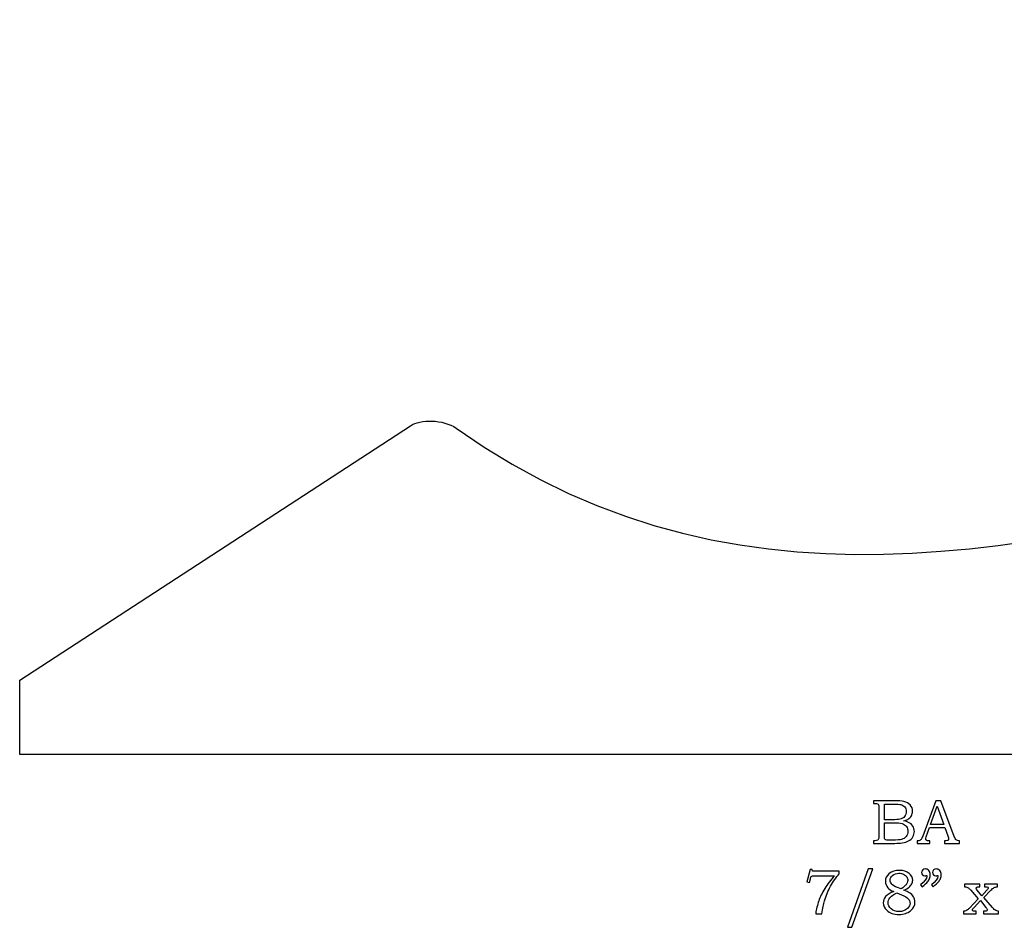
# Model space of a CAD drawing. Extents: x -2.81 to 2.55, y -3.19 to 4.31.
# Drawn here: x -2.81 to -0.19, y -3.19 to -0.77 of the extents above; entities that cross this region are included whole.
import ezdxf

# ---------------------------------------------------------------- set-up
doc = ezdxf.new("R2010")
doc.units = 0
doc.header["$MEASUREMENT"] = 0
doc.layers.add('LAYER_1', color=7, linetype='CONTINUOUS')

msp = doc.modelspace()

# ---------------------------------------------------------------- linework, layer by layer
at = {"layer": 'LAYER_1', "color": 7}
msp.add_open_spline([(2.5451, -2.5884), (1.7876, -0.7688), (-0.0672, -2.984), (-1.6476, -1.8579), (-1.6476, -1.8579), (-1.6831, -1.8339), (-1.744, -1.8339), (-1.7699, -1.8514), (-1.7699, -1.8514), (-1.7699, -1.8514), (-2.8118, -2.5296), (-2.8118, -2.5296), (-2.8118, -2.5296), (-2.8118, -2.5296), (-2.8118, -2.7281), (-2.8118, -2.7281), (-2.8118, -2.7281), (-2.8118, -2.7281), (2.5451, -2.7281), (2.5451, -2.7281), (2.5451, -2.7281), (2.5451, -2.7281), (2.5451, -2.5884), (2.5451, -2.5884)], degree=3, knots=[0, 0, 0, 0, 0.166667, 0.166667, 0.166667, 0.166667, 0.333333, 0.333333, 0.333333, 0.333333, 0.5, 0.5, 0.5, 0.5, 0.666667, 0.666667, 0.666667, 0.666667, 0.833333, 0.833333, 0.833333, 0.833333, 1, 1, 1, 1], dxfattribs=at)
at = {"layer": 'LAYER_1', "color": 250}
for points, knots in [([(-0.5355, -2.8514), (-0.5355, -2.8514), (-0.4815, -2.8514), (-0.4815, -2.8514), (-0.4815, -2.8514), (-0.4683, -2.8514), (-0.4593, -2.852), (-0.4544, -2.8532), (-0.4544, -2.8532), (-0.4472, -2.8549), (-0.4415, -2.8581), (-0.4373, -2.8626), (-0.4373, -2.8626), (-0.4331, -2.8672), (-0.431, -2.8727), (-0.431, -2.8791), (-0.431, -2.8791), (-0.431, -2.8837), (-0.4321, -2.8878), (-0.4343, -2.8915), (-0.4343, -2.8915), (-0.4365, -2.8952), (-0.4398, -2.8983), (-0.444, -2.9009), (-0.444, -2.9009), (-0.4467, -2.9026), (-0.4504, -2.904), (-0.4551, -2.9052), (-0.4551, -2.9052), (-0.4491, -2.9063), (-0.4446, -2.9076), (-0.4416, -2.9091), (-0.4416, -2.9091), (-0.4369, -2.9114), (-0.4332, -2.9146), (-0.4305, -2.9189), (-0.4305, -2.9189), (-0.4278, -2.9231), (-0.4264, -2.9279), (-0.4264, -2.9332), (-0.4264, -2.9332), (-0.4264, -2.9384), (-0.4277, -2.9431), (-0.4304, -2.9475), (-0.4304, -2.9475), (-0.4331, -2.9519), (-0.4368, -2.9555), (-0.4417, -2.9584), (-0.4417, -2.9584), (-0.4465, -2.9612), (-0.4522, -2.963), (-0.4586, -2.9638), (-0.4586, -2.9638), (-0.4651, -2.9645), (-0.4717, -2.9649), (-0.4786, -2.9649), (-0.4786, -2.9649), (-0.4786, -2.9649), (-0.5355, -2.9649), (-0.5355, -2.9649), (-0.5355, -2.9649), (-0.5355, -2.9649), (-0.5355, -2.9581), (-0.5355, -2.9581), (-0.5355, -2.9581), (-0.5355, -2.9581), (-0.5316, -2.9581), (-0.5316, -2.9581), (-0.5316, -2.9581), (-0.5279, -2.9581), (-0.5254, -2.9575), (-0.5241, -2.9564), (-0.5241, -2.9564), (-0.5221, -2.9548), (-0.5211, -2.9522), (-0.5211, -2.9486), (-0.5211, -2.9486), (-0.5211, -2.9486), (-0.5211, -2.8697), (-0.5211, -2.8697), (-0.5211, -2.8697), (-0.5211, -2.866), (-0.5214, -2.8635), (-0.522, -2.8622), (-0.522, -2.8622), (-0.5226, -2.8608), (-0.5235, -2.8598), (-0.5247, -2.8592), (-0.5247, -2.8592), (-0.5259, -2.8586), (-0.5282, -2.8583), (-0.5316, -2.8583), (-0.5316, -2.8583), (-0.5316, -2.8583), (-0.5355, -2.8583), (-0.5355, -2.8583), (-0.5355, -2.8583), (-0.5355, -2.8583), (-0.5355, -2.8514), (-0.5355, -2.8514)], [0, 0, 0, 0, 0.04, 0.04, 0.04, 0.04, 0.08, 0.08, 0.08, 0.08, 0.12, 0.12, 0.12, 0.12, 0.16, 0.16, 0.16, 0.16, 0.2, 0.2, 0.2, 0.2, 0.24, 0.24, 0.24, 0.24, 0.28, 0.28, 0.28, 0.28, 0.32, 0.32, 0.32, 0.32, 0.36, 0.36, 0.36, 0.36, 0.4, 0.4, 0.4, 0.4, 0.44, 0.44, 0.44, 0.44, 0.48, 0.48, 0.48, 0.48, 0.52, 0.52, 0.52, 0.52, 0.56, 0.56, 0.56, 0.56, 0.6, 0.6, 0.6, 0.6, 0.64, 0.64, 0.64, 0.64, 0.68, 0.68, 0.68, 0.68, 0.72, 0.72, 0.72, 0.72, 0.76, 0.76, 0.76, 0.76, 0.8, 0.8, 0.8, 0.8, 0.84, 0.84, 0.84, 0.84, 0.88, 0.88, 0.88, 0.88, 0.92, 0.92, 0.92, 0.92, 0.96, 0.96, 0.96, 0.96, 1, 1, 1, 1]), ([(-0.5059, -2.8604), (-0.5059, -2.8604), (-0.5059, -2.902), (-0.5059, -2.902), (-0.5059, -2.902), (-0.5059, -2.902), (-0.4852, -2.902), (-0.4852, -2.902), (-0.4852, -2.902), (-0.4755, -2.902), (-0.4688, -2.9016), (-0.4652, -2.9007), (-0.4652, -2.9007), (-0.4596, -2.8992), (-0.4554, -2.8967), (-0.4524, -2.8932), (-0.4524, -2.8932), (-0.4495, -2.8896), (-0.448, -2.8851), (-0.448, -2.8796), (-0.448, -2.8796), (-0.448, -2.8749), (-0.4493, -2.871), (-0.452, -2.8679), (-0.452, -2.8679), (-0.4547, -2.8648), (-0.4583, -2.8626), (-0.4628, -2.8615), (-0.4628, -2.8615), (-0.4657, -2.8608), (-0.4718, -2.8604), (-0.481, -2.8604), (-0.481, -2.8604), (-0.481, -2.8604), (-0.5059, -2.8604), (-0.5059, -2.8604)], [0, 0, 0, 0, 0.111111, 0.111111, 0.111111, 0.111111, 0.222222, 0.222222, 0.222222, 0.222222, 0.333333, 0.333333, 0.333333, 0.333333, 0.444444, 0.444444, 0.444444, 0.444444, 0.555556, 0.555556, 0.555556, 0.555556, 0.666667, 0.666667, 0.666667, 0.666667, 0.777778, 0.777778, 0.777778, 0.777778, 0.888889, 0.888889, 0.888889, 0.888889, 1, 1, 1, 1]), ([(-0.3688, -2.8514), (-0.3688, -2.8514), (-0.3554, -2.8514), (-0.3554, -2.8514), (-0.3554, -2.8514), (-0.3554, -2.8514), (-0.3201, -2.9463), (-0.3201, -2.9463), (-0.3201, -2.9463), (-0.3184, -2.9511), (-0.3167, -2.9542), (-0.3149, -2.9558), (-0.3149, -2.9558), (-0.3131, -2.9573), (-0.3107, -2.9581), (-0.3078, -2.9581), (-0.3078, -2.9581), (-0.3078, -2.9581), (-0.306, -2.9581), (-0.306, -2.9581), (-0.306, -2.9581), (-0.306, -2.9581), (-0.306, -2.9649), (-0.306, -2.9649), (-0.306, -2.9649), (-0.306, -2.9649), (-0.3464, -2.9649), (-0.3464, -2.9649), (-0.3464, -2.9649), (-0.3464, -2.9649), (-0.3464, -2.9581), (-0.3464, -2.9581), (-0.3464, -2.9581), (-0.3451, -2.958), (-0.3439, -2.9579), (-0.3426, -2.9579), (-0.3426, -2.9579), (-0.34, -2.9579), (-0.3383, -2.9577), (-0.3375, -2.9571), (-0.3375, -2.9571), (-0.3359, -2.9561), (-0.3351, -2.9548), (-0.3351, -2.9532), (-0.3351, -2.9532), (-0.3351, -2.9521), (-0.3359, -2.9493), (-0.3374, -2.9448), (-0.3374, -2.9448), (-0.3374, -2.9448), (-0.3449, -2.9229), (-0.3449, -2.9229), (-0.3449, -2.9229), (-0.3449, -2.9229), (-0.3861, -2.9229), (-0.3861, -2.9229), (-0.3861, -2.9229), (-0.3861, -2.9229), (-0.3949, -2.9474), (-0.3949, -2.9474), (-0.3949, -2.9474), (-0.3958, -2.95), (-0.3962, -2.9517), (-0.3962, -2.9527), (-0.3962, -2.9527), (-0.3962, -2.9538), (-0.3959, -2.9548), (-0.3954, -2.9556), (-0.3954, -2.9556), (-0.3948, -2.9564), (-0.3941, -2.957), (-0.3931, -2.9574), (-0.3931, -2.9574), (-0.3921, -2.9578), (-0.3905, -2.958), (-0.3883, -2.958), (-0.3883, -2.958), (-0.3869, -2.958), (-0.3857, -2.958), (-0.3848, -2.9581), (-0.3848, -2.9581), (-0.3848, -2.9581), (-0.3848, -2.9649), (-0.3848, -2.9649), (-0.3848, -2.9649), (-0.3848, -2.9649), (-0.4187, -2.9649), (-0.4187, -2.9649), (-0.4187, -2.9649), (-0.4187, -2.9649), (-0.4187, -2.9581), (-0.4187, -2.9581), (-0.4187, -2.9581), (-0.4156, -2.9581), (-0.4133, -2.9578), (-0.4119, -2.9572), (-0.4119, -2.9572), (-0.4105, -2.9565), (-0.4093, -2.9555), (-0.4083, -2.9542), (-0.4083, -2.9542), (-0.4072, -2.9528), (-0.4059, -2.9499), (-0.4042, -2.9454), (-0.4042, -2.9454), (-0.4042, -2.9454), (-0.3688, -2.8514), (-0.3688, -2.8514)], [0, 0, 0, 0, 0.037037, 0.037037, 0.037037, 0.037037, 0.074074, 0.074074, 0.074074, 0.074074, 0.111111, 0.111111, 0.111111, 0.111111, 0.148148, 0.148148, 0.148148, 0.148148, 0.185185, 0.185185, 0.185185, 0.185185, 0.222222, 0.222222, 0.222222, 0.222222, 0.259259, 0.259259, 0.259259, 0.259259, 0.296296, 0.296296, 0.296296, 0.296296, 0.333333, 0.333333, 0.333333, 0.333333, 0.37037, 0.37037, 0.37037, 0.37037, 0.407407, 0.407407, 0.407407, 0.407407, 0.444444, 0.444444, 0.444444, 0.444444, 0.481481, 0.481481, 0.481481, 0.481481, 0.518519, 0.518519, 0.518519, 0.518519, 0.555556, 0.555556, 0.555556, 0.555556, 0.592593, 0.592593, 0.592593, 0.592593, 0.62963, 0.62963, 0.62963, 0.62963, 0.666667, 0.666667, 0.666667, 0.666667, 0.703704, 0.703704, 0.703704, 0.703704, 0.740741, 0.740741, 0.740741, 0.740741, 0.777778, 0.777778, 0.777778, 0.777778, 0.814815, 0.814815, 0.814815, 0.814815, 0.851852, 0.851852, 0.851852, 0.851852, 0.888889, 0.888889, 0.888889, 0.888889, 0.925926, 0.925926, 0.925926, 0.925926, 0.962963, 0.962963, 0.962963, 0.962963, 1, 1, 1, 1]), ([(-0.3831, -2.9149), (-0.3831, -2.9149), (-0.348, -2.9149), (-0.348, -2.9149), (-0.348, -2.9149), (-0.348, -2.9149), (-0.3656, -2.866), (-0.3656, -2.866), (-0.3656, -2.866), (-0.3656, -2.866), (-0.3831, -2.9149), (-0.3831, -2.9149)], [0, 0, 0, 0, 0.333333, 0.333333, 0.333333, 0.333333, 0.666667, 0.666667, 0.666667, 0.666667, 1, 1, 1, 1]), ([(-0.5059, -2.9099), (-0.5059, -2.9099), (-0.5059, -2.9471), (-0.5059, -2.9471), (-0.5059, -2.9471), (-0.5059, -2.9509), (-0.5057, -2.9531), (-0.5054, -2.9538), (-0.5054, -2.9538), (-0.505, -2.9548), (-0.5041, -2.9554), (-0.5028, -2.9558), (-0.5028, -2.9558), (-0.5019, -2.9561), (-0.4993, -2.9562), (-0.495, -2.9562), (-0.495, -2.9562), (-0.495, -2.9562), (-0.4839, -2.9562), (-0.4839, -2.9562), (-0.4839, -2.9562), (-0.473, -2.9562), (-0.4652, -2.9556), (-0.4605, -2.9544), (-0.4605, -2.9544), (-0.4558, -2.9532), (-0.4518, -2.9506), (-0.4485, -2.9467), (-0.4485, -2.9467), (-0.4452, -2.9427), (-0.4435, -2.938), (-0.4435, -2.9325), (-0.4435, -2.9325), (-0.4435, -2.9278), (-0.4449, -2.9237), (-0.4475, -2.92), (-0.4475, -2.92), (-0.4502, -2.9164), (-0.4539, -2.9139), (-0.4587, -2.9122), (-0.4587, -2.9122), (-0.4634, -2.9106), (-0.4719, -2.9099), (-0.4839, -2.9099), (-0.4839, -2.9099), (-0.4839, -2.9099), (-0.5059, -2.9099), (-0.5059, -2.9099)], [0, 0, 0, 0, 0.083333, 0.083333, 0.083333, 0.083333, 0.166667, 0.166667, 0.166667, 0.166667, 0.25, 0.25, 0.25, 0.25, 0.333333, 0.333333, 0.333333, 0.333333, 0.416667, 0.416667, 0.416667, 0.416667, 0.5, 0.5, 0.5, 0.5, 0.583333, 0.583333, 0.583333, 0.583333, 0.666667, 0.666667, 0.666667, 0.666667, 0.75, 0.75, 0.75, 0.75, 0.833333, 0.833333, 0.833333, 0.833333, 0.916667, 0.916667, 0.916667, 0.916667, 1, 1, 1, 1]), ([(-0.7042, -3.0348), (-0.7042, -3.0348), (-0.6988, -3.0348), (-0.6988, -3.0348), (-0.6988, -3.0348), (-0.6988, -3.0348), (-0.6978, -3.0389), (-0.6978, -3.0389), (-0.6978, -3.0389), (-0.6978, -3.0389), (-0.6267, -3.0389), (-0.6267, -3.0389), (-0.6267, -3.0389), (-0.6267, -3.0389), (-0.6267, -3.0458), (-0.6267, -3.0458), (-0.6267, -3.0458), (-0.6352, -3.0557), (-0.6429, -3.0668), (-0.6498, -3.0794), (-0.6498, -3.0794), (-0.6568, -3.092), (-0.6621, -3.1047), (-0.6659, -3.1178), (-0.6659, -3.1178), (-0.6687, -3.1272), (-0.6709, -3.1387), (-0.6727, -3.1524), (-0.6727, -3.1524), (-0.6727, -3.1524), (-0.6893, -3.1524), (-0.6893, -3.1524), (-0.6893, -3.1524), (-0.6877, -3.1403), (-0.6851, -3.129), (-0.6813, -3.1185), (-0.6813, -3.1185), (-0.6776, -3.108), (-0.6723, -3.097), (-0.6652, -3.0855), (-0.6652, -3.0855), (-0.6582, -3.074), (-0.6497, -3.0626), (-0.6396, -3.0511), (-0.6396, -3.0511), (-0.6396, -3.0511), (-0.6903, -3.0511), (-0.6903, -3.0511), (-0.6903, -3.0511), (-0.694, -3.0511), (-0.6965, -3.0513), (-0.6979, -3.0517), (-0.6979, -3.0517), (-0.6993, -3.0521), (-0.7003, -3.0527), (-0.7011, -3.0535), (-0.7011, -3.0535), (-0.7018, -3.0543), (-0.7025, -3.0557), (-0.703, -3.0578), (-0.703, -3.0578), (-0.703, -3.0578), (-0.7034, -3.0593), (-0.7034, -3.0593), (-0.7034, -3.0593), (-0.7034, -3.0593), (-0.7062, -3.0689), (-0.7062, -3.0689), (-0.7062, -3.0689), (-0.7062, -3.0689), (-0.7131, -3.0675), (-0.7131, -3.0675), (-0.7131, -3.0675), (-0.7131, -3.0675), (-0.7042, -3.0348), (-0.7042, -3.0348)], [0, 0, 0, 0, 0.052632, 0.052632, 0.052632, 0.052632, 0.105263, 0.105263, 0.105263, 0.105263, 0.157895, 0.157895, 0.157895, 0.157895, 0.210526, 0.210526, 0.210526, 0.210526, 0.263158, 0.263158, 0.263158, 0.263158, 0.315789, 0.315789, 0.315789, 0.315789, 0.368421, 0.368421, 0.368421, 0.368421, 0.421053, 0.421053, 0.421053, 0.421053, 0.473684, 0.473684, 0.473684, 0.473684, 0.526316, 0.526316, 0.526316, 0.526316, 0.578947, 0.578947, 0.578947, 0.578947, 0.631579, 0.631579, 0.631579, 0.631579, 0.684211, 0.684211, 0.684211, 0.684211, 0.736842, 0.736842, 0.736842, 0.736842, 0.789474, 0.789474, 0.789474, 0.789474, 0.842105, 0.842105, 0.842105, 0.842105, 0.894737, 0.894737, 0.894737, 0.894737, 0.947368, 0.947368, 0.947368, 0.947368, 1, 1, 1, 1]), ([(-0.5374, -3.033), (-0.5374, -3.033), (-0.593, -3.1887), (-0.593, -3.1887), (-0.593, -3.1887), (-0.593, -3.1887), (-0.605, -3.1887), (-0.605, -3.1887), (-0.605, -3.1887), (-0.605, -3.1887), (-0.5498, -3.033), (-0.5498, -3.033), (-0.5498, -3.033), (-0.5498, -3.033), (-0.5374, -3.033), (-0.5374, -3.033)], [0, 0, 0, 0, 0.25, 0.25, 0.25, 0.25, 0.5, 0.5, 0.5, 0.5, 0.75, 0.75, 0.75, 0.75, 1, 1, 1, 1]), ([(-0.4544, -3.0894), (-0.448, -3.0919), (-0.4431, -3.0942), (-0.4397, -3.0964), (-0.4397, -3.0964), (-0.4348, -3.0995), (-0.4311, -3.1032), (-0.4286, -3.1075), (-0.4286, -3.1075), (-0.4261, -3.1117), (-0.4248, -3.1164), (-0.4248, -3.1214), (-0.4248, -3.1214), (-0.4248, -3.1303), (-0.4287, -3.138), (-0.4364, -3.1446), (-0.4364, -3.1446), (-0.4441, -3.1511), (-0.4545, -3.1544), (-0.4676, -3.1544), (-0.4676, -3.1544), (-0.4814, -3.1544), (-0.4923, -3.1507), (-0.5001, -3.1433), (-0.5001, -3.1433), (-0.5064, -3.1374), (-0.5095, -3.1307), (-0.5095, -3.1232), (-0.5095, -3.1232), (-0.5095, -3.1172), (-0.5074, -3.1118), (-0.5031, -3.107), (-0.5031, -3.107), (-0.498, -3.1013), (-0.4908, -3.0969), (-0.4813, -3.0937), (-0.4813, -3.0937), (-0.4887, -3.0902), (-0.494, -3.0867), (-0.4973, -3.0831), (-0.4973, -3.0831), (-0.5014, -3.0784), (-0.5035, -3.0727), (-0.5035, -3.0661), (-0.5035, -3.0661), (-0.5035, -3.0579), (-0.5004, -3.0513), (-0.4943, -3.0462), (-0.4943, -3.0462), (-0.4867, -3.04), (-0.4772, -3.037), (-0.4658, -3.037), (-0.4658, -3.037), (-0.4554, -3.037), (-0.4469, -3.0396), (-0.4405, -3.045), (-0.4405, -3.045), (-0.4341, -3.0503), (-0.4309, -3.0564), (-0.4309, -3.0633), (-0.4309, -3.0633), (-0.4309, -3.0667), (-0.4317, -3.07), (-0.4333, -3.0731), (-0.4333, -3.0731), (-0.4349, -3.0762), (-0.4373, -3.0792), (-0.4406, -3.0818), (-0.4406, -3.0818), (-0.4439, -3.0845), (-0.4485, -3.087), (-0.4544, -3.0894)], [0, 0, 0, 0, 0.055556, 0.055556, 0.055556, 0.055556, 0.111111, 0.111111, 0.111111, 0.111111, 0.166667, 0.166667, 0.166667, 0.166667, 0.222222, 0.222222, 0.222222, 0.222222, 0.277778, 0.277778, 0.277778, 0.277778, 0.333333, 0.333333, 0.333333, 0.333333, 0.388889, 0.388889, 0.388889, 0.388889, 0.444444, 0.444444, 0.444444, 0.444444, 0.5, 0.5, 0.5, 0.5, 0.555556, 0.555556, 0.555556, 0.555556, 0.611111, 0.611111, 0.611111, 0.611111, 0.666667, 0.666667, 0.666667, 0.666667, 0.722222, 0.722222, 0.722222, 0.722222, 0.777778, 0.777778, 0.777778, 0.777778, 0.833333, 0.833333, 0.833333, 0.833333, 0.888889, 0.888889, 0.888889, 0.888889, 0.944444, 0.944444, 0.944444, 0.944444, 1, 1, 1, 1]), ([(-0.4618, -3.0864), (-0.4556, -3.0818), (-0.4516, -3.0785), (-0.4498, -3.0767), (-0.4498, -3.0767), (-0.4479, -3.0748), (-0.4465, -3.0727), (-0.4455, -3.0704), (-0.4455, -3.0704), (-0.4445, -3.068), (-0.444, -3.0657), (-0.444, -3.0635), (-0.444, -3.0635), (-0.444, -3.0603), (-0.4449, -3.0572), (-0.4468, -3.0543), (-0.4468, -3.0543), (-0.4487, -3.0514), (-0.4515, -3.0491), (-0.4552, -3.0473), (-0.4552, -3.0473), (-0.4588, -3.0455), (-0.4629, -3.0446), (-0.4675, -3.0446), (-0.4675, -3.0446), (-0.4742, -3.0446), (-0.4798, -3.0465), (-0.4843, -3.0502), (-0.4843, -3.0502), (-0.4887, -3.0539), (-0.4909, -3.0582), (-0.4909, -3.0631), (-0.4909, -3.0631), (-0.4909, -3.067), (-0.4895, -3.0705), (-0.4868, -3.0736), (-0.4868, -3.0736), (-0.484, -3.0767), (-0.4789, -3.0797), (-0.4713, -3.0827), (-0.4713, -3.0827), (-0.4713, -3.0827), (-0.4618, -3.0864), (-0.4618, -3.0864)], [0, 0, 0, 0, 0.090909, 0.090909, 0.090909, 0.090909, 0.181818, 0.181818, 0.181818, 0.181818, 0.272727, 0.272727, 0.272727, 0.272727, 0.363636, 0.363636, 0.363636, 0.363636, 0.454545, 0.454545, 0.454545, 0.454545, 0.545455, 0.545455, 0.545455, 0.545455, 0.636364, 0.636364, 0.636364, 0.636364, 0.727273, 0.727273, 0.727273, 0.727273, 0.818182, 0.818182, 0.818182, 0.818182, 0.909091, 0.909091, 0.909091, 0.909091, 1, 1, 1, 1]), ([(-0.4054, -3.081), (-0.4054, -3.081), (-0.4098, -3.0756), (-0.4098, -3.0756), (-0.4098, -3.0756), (-0.3987, -3.0665), (-0.3931, -3.059), (-0.3931, -3.0529), (-0.3931, -3.0529), (-0.3931, -3.0522), (-0.3931, -3.0513), (-0.3933, -3.0503), (-0.3933, -3.0503), (-0.3942, -3.0507), (-0.3951, -3.051), (-0.3959, -3.0512), (-0.3959, -3.0512), (-0.3968, -3.0514), (-0.3976, -3.0515), (-0.3984, -3.0515), (-0.3984, -3.0515), (-0.401, -3.0515), (-0.4031, -3.0507), (-0.4046, -3.049), (-0.4046, -3.049), (-0.4062, -3.0473), (-0.407, -3.0452), (-0.407, -3.0426), (-0.407, -3.0426), (-0.407, -3.04), (-0.4061, -3.0378), (-0.4042, -3.0359), (-0.4042, -3.0359), (-0.4023, -3.034), (-0.4, -3.033), (-0.3973, -3.033), (-0.3973, -3.033), (-0.3936, -3.033), (-0.3905, -3.0345), (-0.3878, -3.0375), (-0.3878, -3.0375), (-0.3852, -3.0404), (-0.3839, -3.0442), (-0.3839, -3.0489), (-0.3839, -3.0489), (-0.3839, -3.052), (-0.3845, -3.0552), (-0.3858, -3.0585), (-0.3858, -3.0585), (-0.387, -3.0618), (-0.3888, -3.0649), (-0.3912, -3.0678), (-0.3912, -3.0678), (-0.3936, -3.0706), (-0.3983, -3.075), (-0.4054, -3.081)], [0, 0, 0, 0, 0.071429, 0.071429, 0.071429, 0.071429, 0.142857, 0.142857, 0.142857, 0.142857, 0.214286, 0.214286, 0.214286, 0.214286, 0.285714, 0.285714, 0.285714, 0.285714, 0.357143, 0.357143, 0.357143, 0.357143, 0.428571, 0.428571, 0.428571, 0.428571, 0.5, 0.5, 0.5, 0.5, 0.571429, 0.571429, 0.571429, 0.571429, 0.642857, 0.642857, 0.642857, 0.642857, 0.714286, 0.714286, 0.714286, 0.714286, 0.785714, 0.785714, 0.785714, 0.785714, 0.857143, 0.857143, 0.857143, 0.857143, 0.928571, 0.928571, 0.928571, 0.928571, 1, 1, 1, 1]), ([(-0.3763, -3.081), (-0.3763, -3.081), (-0.3807, -3.0756), (-0.3807, -3.0756), (-0.3807, -3.0756), (-0.3696, -3.0665), (-0.364, -3.059), (-0.364, -3.0529), (-0.364, -3.0529), (-0.364, -3.0522), (-0.3641, -3.0513), (-0.3642, -3.0503), (-0.3642, -3.0503), (-0.3651, -3.0507), (-0.366, -3.051), (-0.3669, -3.0512), (-0.3669, -3.0512), (-0.3678, -3.0514), (-0.3686, -3.0515), (-0.3694, -3.0515), (-0.3694, -3.0515), (-0.372, -3.0515), (-0.374, -3.0507), (-0.3756, -3.049), (-0.3756, -3.049), (-0.3772, -3.0473), (-0.3779, -3.0452), (-0.3779, -3.0426), (-0.3779, -3.0426), (-0.3779, -3.04), (-0.377, -3.0378), (-0.3751, -3.0359), (-0.3751, -3.0359), (-0.3732, -3.034), (-0.3709, -3.033), (-0.3683, -3.033), (-0.3683, -3.033), (-0.3646, -3.033), (-0.3614, -3.0345), (-0.3588, -3.0375), (-0.3588, -3.0375), (-0.3562, -3.0404), (-0.3548, -3.0442), (-0.3548, -3.0489), (-0.3548, -3.0489), (-0.3548, -3.052), (-0.3555, -3.0552), (-0.3567, -3.0585), (-0.3567, -3.0585), (-0.358, -3.0618), (-0.3598, -3.0649), (-0.3622, -3.0678), (-0.3622, -3.0678), (-0.3646, -3.0706), (-0.3693, -3.075), (-0.3763, -3.081)], [0, 0, 0, 0, 0.071429, 0.071429, 0.071429, 0.071429, 0.142857, 0.142857, 0.142857, 0.142857, 0.214286, 0.214286, 0.214286, 0.214286, 0.285714, 0.285714, 0.285714, 0.285714, 0.357143, 0.357143, 0.357143, 0.357143, 0.428571, 0.428571, 0.428571, 0.428571, 0.5, 0.5, 0.5, 0.5, 0.571429, 0.571429, 0.571429, 0.571429, 0.642857, 0.642857, 0.642857, 0.642857, 0.714286, 0.714286, 0.714286, 0.714286, 0.785714, 0.785714, 0.785714, 0.785714, 0.857143, 0.857143, 0.857143, 0.857143, 0.928571, 0.928571, 0.928571, 0.928571, 1, 1, 1, 1]), ([(-0.4733, -3.0969), (-0.4809, -3.1002), (-0.487, -3.1046), (-0.4914, -3.11), (-0.4914, -3.11), (-0.4949, -3.1142), (-0.4966, -3.1186), (-0.4966, -3.1231), (-0.4966, -3.1231), (-0.4966, -3.1293), (-0.4939, -3.1348), (-0.4884, -3.1396), (-0.4884, -3.1396), (-0.4829, -3.1444), (-0.4758, -3.1468), (-0.4672, -3.1468), (-0.4672, -3.1468), (-0.4583, -3.1468), (-0.4509, -3.1441), (-0.445, -3.1386), (-0.445, -3.1386), (-0.4402, -3.1342), (-0.4378, -3.1294), (-0.4378, -3.1243), (-0.4378, -3.1243), (-0.4378, -3.1203), (-0.4394, -3.1164), (-0.4425, -3.1128), (-0.4425, -3.1128), (-0.4457, -3.1091), (-0.4516, -3.1055), (-0.4603, -3.1021), (-0.4603, -3.1021), (-0.4603, -3.1021), (-0.4733, -3.0969), (-0.4733, -3.0969)], [0, 0, 0, 0, 0.111111, 0.111111, 0.111111, 0.111111, 0.222222, 0.222222, 0.222222, 0.222222, 0.333333, 0.333333, 0.333333, 0.333333, 0.444444, 0.444444, 0.444444, 0.444444, 0.555556, 0.555556, 0.555556, 0.555556, 0.666667, 0.666667, 0.666667, 0.666667, 0.777778, 0.777778, 0.777778, 0.777778, 0.888889, 0.888889, 0.888889, 0.888889, 1, 1, 1, 1]), ([(-0.2925, -3.0739), (-0.2925, -3.0739), (-0.2516, -3.0739), (-0.2516, -3.0739), (-0.2516, -3.0739), (-0.2516, -3.0739), (-0.2516, -3.0807), (-0.2516, -3.0807), (-0.2516, -3.0807), (-0.2516, -3.0807), (-0.2544, -3.0807), (-0.2544, -3.0807), (-0.2544, -3.0807), (-0.2561, -3.0807), (-0.2576, -3.0809), (-0.2589, -3.0813), (-0.2589, -3.0813), (-0.2597, -3.0815), (-0.2604, -3.0819), (-0.2609, -3.0826), (-0.2609, -3.0826), (-0.2614, -3.0832), (-0.2617, -3.0838), (-0.2617, -3.0843), (-0.2617, -3.0843), (-0.2617, -3.0856), (-0.2606, -3.0874), (-0.2586, -3.0899), (-0.2586, -3.0899), (-0.2586, -3.0899), (-0.2469, -3.1046), (-0.2469, -3.1046), (-0.2469, -3.1046), (-0.2469, -3.1046), (-0.2334, -3.0899), (-0.2334, -3.0899), (-0.2334, -3.0899), (-0.2309, -3.0872), (-0.2296, -3.0852), (-0.2296, -3.0838), (-0.2296, -3.0838), (-0.2296, -3.0829), (-0.2301, -3.0821), (-0.2309, -3.0815), (-0.2309, -3.0815), (-0.2318, -3.081), (-0.2336, -3.0807), (-0.2365, -3.0807), (-0.2365, -3.0807), (-0.2365, -3.0807), (-0.2396, -3.0807), (-0.2396, -3.0807), (-0.2396, -3.0807), (-0.2396, -3.0807), (-0.2396, -3.0739), (-0.2396, -3.0739), (-0.2396, -3.0739), (-0.2396, -3.0739), (-0.2049, -3.0739), (-0.2049, -3.0739), (-0.2049, -3.0739), (-0.2049, -3.0739), (-0.2049, -3.0807), (-0.2049, -3.0807), (-0.2049, -3.0807), (-0.2083, -3.0809), (-0.2112, -3.0816), (-0.2137, -3.0829), (-0.2137, -3.0829), (-0.2162, -3.0841), (-0.2191, -3.0865), (-0.2224, -3.0899), (-0.2224, -3.0899), (-0.2224, -3.0899), (-0.2411, -3.1093), (-0.2411, -3.1093), (-0.2411, -3.1093), (-0.2411, -3.1093), (-0.2179, -3.1357), (-0.2179, -3.1357), (-0.2179, -3.1357), (-0.2179, -3.1357), (-0.217, -3.1369), (-0.217, -3.1369), (-0.217, -3.1369), (-0.2147, -3.1398), (-0.2122, -3.1422), (-0.2093, -3.144), (-0.2093, -3.144), (-0.2078, -3.145), (-0.2053, -3.1455), (-0.202, -3.1456), (-0.202, -3.1456), (-0.202, -3.1456), (-0.202, -3.1524), (-0.202, -3.1524), (-0.202, -3.1524), (-0.202, -3.1524), (-0.242, -3.1524), (-0.242, -3.1524), (-0.242, -3.1524), (-0.242, -3.1524), (-0.242, -3.1456), (-0.242, -3.1456), (-0.242, -3.1456), (-0.242, -3.1456), (-0.2386, -3.1456), (-0.2386, -3.1456), (-0.2386, -3.1456), (-0.2359, -3.1456), (-0.2343, -3.1454), (-0.2336, -3.1451), (-0.2336, -3.1451), (-0.2324, -3.1446), (-0.2318, -3.1437), (-0.2318, -3.1424), (-0.2318, -3.1424), (-0.2318, -3.1412), (-0.2331, -3.139), (-0.2357, -3.1357), (-0.2357, -3.1357), (-0.2357, -3.1357), (-0.2505, -3.1176), (-0.2505, -3.1176), (-0.2505, -3.1176), (-0.2505, -3.1176), (-0.2671, -3.1357), (-0.2671, -3.1357), (-0.2671, -3.1357), (-0.2671, -3.1357), (-0.2687, -3.1377), (-0.2687, -3.1377), (-0.2687, -3.1377), (-0.2687, -3.1377), (-0.2696, -3.1387), (-0.2696, -3.1387), (-0.2696, -3.1387), (-0.2709, -3.1402), (-0.2716, -3.1414), (-0.2716, -3.1426), (-0.2716, -3.1426), (-0.2716, -3.1436), (-0.2712, -3.1444), (-0.2703, -3.1449), (-0.2703, -3.1449), (-0.2695, -3.1454), (-0.2676, -3.1456), (-0.2647, -3.1456), (-0.2647, -3.1456), (-0.2647, -3.1456), (-0.2614, -3.1456), (-0.2614, -3.1456), (-0.2614, -3.1456), (-0.2614, -3.1456), (-0.2614, -3.1524), (-0.2614, -3.1524), (-0.2614, -3.1524), (-0.2614, -3.1524), (-0.2957, -3.1524), (-0.2957, -3.1524), (-0.2957, -3.1524), (-0.2957, -3.1524), (-0.2957, -3.1456), (-0.2957, -3.1456), (-0.2957, -3.1456), (-0.293, -3.1455), (-0.2909, -3.1453), (-0.2894, -3.1447), (-0.2894, -3.1447), (-0.2879, -3.1442), (-0.2864, -3.1434), (-0.285, -3.1424), (-0.285, -3.1424), (-0.2826, -3.1404), (-0.2808, -3.1389), (-0.2798, -3.1377), (-0.2798, -3.1377), (-0.2798, -3.1377), (-0.2559, -3.1132), (-0.2559, -3.1132), (-0.2559, -3.1132), (-0.2559, -3.1132), (-0.2762, -3.0899), (-0.2762, -3.0899), (-0.2762, -3.0899), (-0.2787, -3.087), (-0.2807, -3.085), (-0.2822, -3.0839), (-0.2822, -3.0839), (-0.2837, -3.0827), (-0.2852, -3.0819), (-0.2866, -3.0814), (-0.2866, -3.0814), (-0.288, -3.081), (-0.29, -3.0807), (-0.2925, -3.0807), (-0.2925, -3.0807), (-0.2925, -3.0807), (-0.2925, -3.0739), (-0.2925, -3.0739)], [0, 0, 0, 0, 0.02, 0.02, 0.02, 0.02, 0.04, 0.04, 0.04, 0.04, 0.06, 0.06, 0.06, 0.06, 0.08, 0.08, 0.08, 0.08, 0.1, 0.1, 0.1, 0.1, 0.12, 0.12, 0.12, 0.12, 0.14, 0.14, 0.14, 0.14, 0.16, 0.16, 0.16, 0.16, 0.18, 0.18, 0.18, 0.18, 0.2, 0.2, 0.2, 0.2, 0.22, 0.22, 0.22, 0.22, 0.24, 0.24, 0.24, 0.24, 0.26, 0.26, 0.26, 0.26, 0.28, 0.28, 0.28, 0.28, 0.3, 0.3, 0.3, 0.3, 0.32, 0.32, 0.32, 0.32, 0.34, 0.34, 0.34, 0.34, 0.36, 0.36, 0.36, 0.36, 0.38, 0.38, 0.38, 0.38, 0.4, 0.4, 0.4, 0.4, 0.42, 0.42, 0.42, 0.42, 0.44, 0.44, 0.44, 0.44, 0.46, 0.46, 0.46, 0.46, 0.48, 0.48, 0.48, 0.48, 0.5, 0.5, 0.5, 0.5, 0.52, 0.52, 0.52, 0.52, 0.54, 0.54, 0.54, 0.54, 0.56, 0.56, 0.56, 0.56, 0.58, 0.58, 0.58, 0.58, 0.6, 0.6, 0.6, 0.6, 0.62, 0.62, 0.62, 0.62, 0.64, 0.64, 0.64, 0.64, 0.66, 0.66, 0.66, 0.66, 0.68, 0.68, 0.68, 0.68, 0.7, 0.7, 0.7, 0.7, 0.72, 0.72, 0.72, 0.72, 0.74, 0.74, 0.74, 0.74, 0.76, 0.76, 0.76, 0.76, 0.78, 0.78, 0.78, 0.78, 0.8, 0.8, 0.8, 0.8, 0.82, 0.82, 0.82, 0.82, 0.84, 0.84, 0.84, 0.84, 0.86, 0.86, 0.86, 0.86, 0.88, 0.88, 0.88, 0.88, 0.9, 0.9, 0.9, 0.9, 0.92, 0.92, 0.92, 0.92, 0.94, 0.94, 0.94, 0.94, 0.96, 0.96, 0.96, 0.96, 0.98, 0.98, 0.98, 0.98, 1, 1, 1, 1])]:
    msp.add_open_spline(points, degree=3, knots=knots, dxfattribs=at)

doc.saveas('drawing.dxf')
